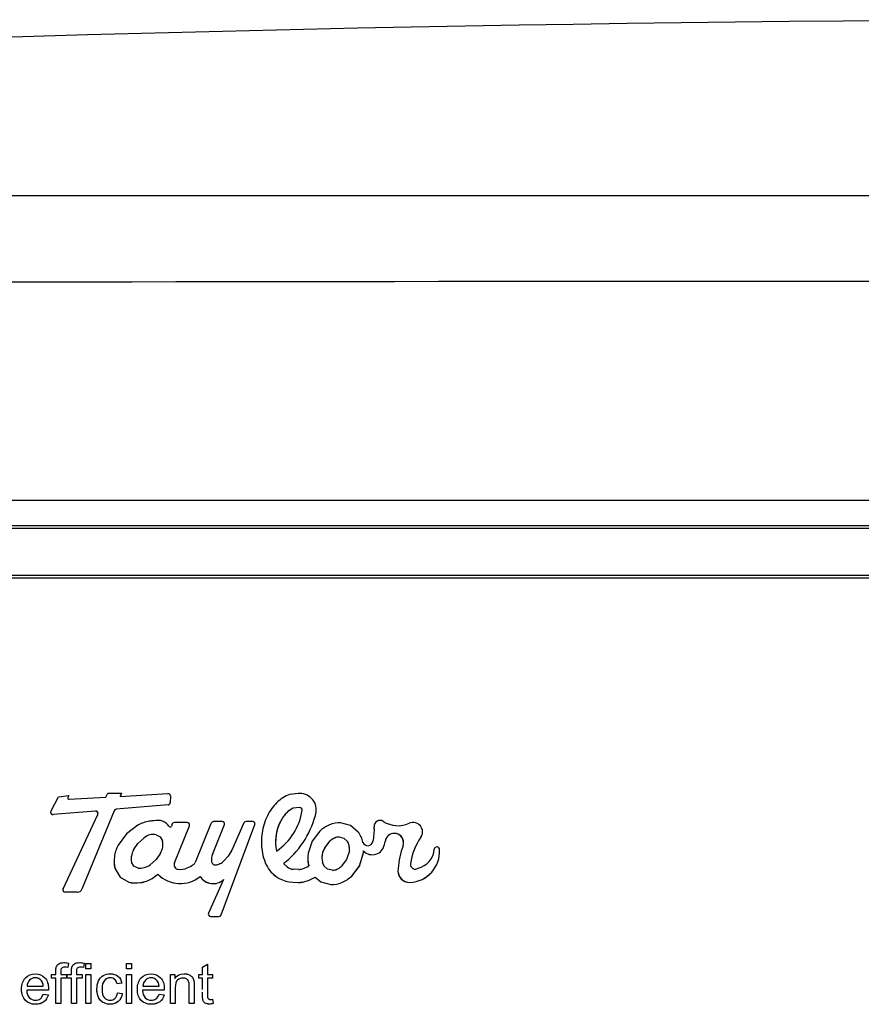
# Model space of a CAD drawing. Units: inches. Extents: x 8.1 to 23.7, y 2 to 18.5.
# Drawn here: x 8.9 to 9.4, y 7.9 to 8.6 of the extents above; entities that cross this region are included whole.
import ezdxf

# ---------------------------------------------------------------- set-up
doc = ezdxf.new("R2010")
doc.units = ezdxf.units.IN
doc.header["$MEASUREMENT"] = 0
for name, color, linetype in [('20', 7, 'Continuous'), ('DV1_20', 7, 'Continuous'), ('DV1_Default', 7, 'Continuous')]:
    doc.layers.add(name, color=color, linetype=linetype)

# ---------------------------------------------------------------- blocks, each defined once
blk = doc.blocks.new('SE')
at = {"layer": 'DV1_20', "color": 7, "linetype": 'Continuous'}
blk.add_line((8.38277, 8.2202), (10.91921, 8.2202), dxfattribs=at)
at = {"layer": 'DV1_Default', "color": 7, "linetype": 'Continuous'}
for p, q in [((8.28747, 8.44306), (10.53694, 8.44306)), ((8.25416, 8.23725), (11.04582, 8.23725)), ((10.91921, 8.21817), (8.38277, 8.21817)), ((8.38277, 8.18649), (10.91921, 8.18649)), ((10.91921, 8.18453), (8.38277, 8.18453)), ((8.88614, 8.02741), (8.89107, 8.0369)), ((8.89107, 8.0369), (8.89803, 8.03783)), ((8.89735, 8.03613), (8.89735, 8.0361)), ((8.89803, 8.03783), (8.89741, 8.0364)), ((8.89802, 8.03783), (8.89741, 8.03642)), ((8.89741, 8.03642), (8.89741, 8.0364)), ((8.89825, 8.03531), (8.92312, 8.03665)), ((8.92312, 8.03665), (8.9244, 8.03939)), ((8.9244, 8.03939), (8.93357, 8.03939)), ((8.93357, 8.03939), (8.93267, 8.03721)), ((8.93356, 8.03939), (8.93267, 8.03724)), ((8.93267, 8.03721), (8.96501, 8.0391)), ((8.93267, 8.03724), (8.93267, 8.03721)), ((8.96672, 8.0375), (8.9666, 8.03298)), ((8.96672, 8.03747), (8.9666, 8.03295)), ((8.9666, 8.03298), (8.9666, 8.03295)), ((8.96672, 8.0375), (8.96672, 8.03747)), ((9.05291, 8.0391), (9.04717, 8.03852)), ((8.91611, 8.0273), (8.88759, 8.0249)), ((8.91611, 8.02728), (8.88759, 8.02487)), ((8.92868, 8.02749), (8.90694, 7.97449)), ((8.92868, 8.02746), (8.90694, 7.97447)), ((8.91611, 8.0273), (8.91611, 8.02728)), ((8.92868, 8.02749), (8.92868, 8.02746)), ((8.96514, 8.03143), (8.93002, 8.02847)), ((8.96514, 8.0314), (8.93002, 8.02845)), ((8.93002, 8.02847), (8.93002, 8.02845)), ((8.96514, 8.03143), (8.96514, 8.0314)), ((9.05388, 8.02962), (9.04952, 8.02918)), ((9.05388, 8.0296), (9.04952, 8.02915)), ((9.04952, 8.02918), (9.04952, 8.02915)), ((9.05388, 8.02962), (9.05388, 8.0296)), ((9.05563, 8.02801), (9.05563, 8.02804)), ((9.06513, 8.0268), (9.06513, 8.02678)), ((8.88759, 8.0249), (8.88759, 8.02487)), ((8.89422, 7.97476), (8.91769, 8.02501)), ((8.91784, 8.02569), (8.91784, 8.02571)), ((9.00163, 8.02027), (8.9967, 8.02027)), ((9.02222, 8.02027), (9.01774, 8.02027)), ((9.04093, 8.02022), (9.04093, 8.0202)), ((9.04524, 8.02622), (9.04524, 8.02619)), ((8.94459, 8.0177), (8.93698, 8.01194)), ((8.96793, 8.01856), (8.96734, 8.0171)), ((8.97799, 8.01956), (8.9694, 8.01956)), ((8.96942, 7.9923), (8.97947, 8.0174)), ((8.96942, 7.99227), (8.97947, 8.01737)), ((8.97947, 8.0174), (8.97947, 8.01737)), ((8.99374, 8.01827), (8.98348, 7.99263)), ((8.99547, 7.99913), (9.0031, 8.01811)), ((8.99547, 7.9991), (9.0031, 8.01809)), ((9.00087, 7.95712), (9.0237, 8.01812)), ((9.00087, 7.95709), (9.0237, 8.01809)), ((9.0031, 8.01811), (9.0031, 8.01809)), ((9.01626, 8.01928), (9.00804, 8.00077)), ((9.0237, 8.01812), (9.0237, 8.01809)), ((9.06747, 8.01367), (9.06231, 8.00686)), ((9.08829, 8.01763), (9.0816, 8.01935)), ((9.09352, 8.01311), (9.08829, 8.01763)), ((9.10427, 8.01672), (9.10427, 8.0167)), ((9.10437, 8.01419), (9.10437, 8.01421)), ((8.93698, 8.01194), (8.93137, 8.00422)), ((8.94475, 8.00546), (8.94879, 8.00897)), ((8.94475, 8.00544), (8.94879, 8.00894)), ((8.94879, 8.00897), (8.94879, 8.00894)), ((8.95696, 8.01115), (8.95696, 8.01112)), ((8.95696, 8.01115), (8.95973, 8.00987)), ((8.95696, 8.01112), (8.95973, 8.00984)), ((8.95973, 8.00987), (8.95973, 8.00984)), ((8.95973, 8.00987), (8.96131, 8.00727)), ((8.95973, 8.00984), (8.96131, 8.00724)), ((8.96131, 8.00727), (8.96131, 8.00724)), ((9.06231, 8.00686), (9.05965, 7.99874)), ((9.0709, 8.00239), (9.07454, 8.0072)), ((9.0709, 8.00237), (9.07454, 8.00717)), ((9.07454, 8.0072), (9.07454, 8.00717)), ((9.07764, 8.0091), (9.07764, 8.00907)), ((9.08048, 8.0098), (9.08048, 8.00977)), ((9.08048, 8.0098), (9.08373, 8.00896)), ((9.08048, 8.00977), (9.08373, 8.00893)), ((9.08373, 8.00896), (9.08373, 8.00893)), ((9.08373, 8.00896), (9.08628, 8.00676)), ((9.08373, 8.00893), (9.08628, 8.00674)), ((9.08628, 8.00676), (9.08628, 8.00674)), ((9.11159, 8.00666), (9.11159, 8.00663)), ((9.13575, 8.00957), (9.13575, 8.00955)), ((8.94172, 8.00106), (8.94475, 8.00546)), ((8.94172, 8.00104), (8.94475, 8.00544)), ((8.94172, 8.00106), (8.94172, 8.00104)), ((8.94475, 8.00546), (8.94475, 8.00544)), ((8.96163, 8.00477), (8.96163, 8.0048)), ((9.00804, 8.00077), (9.00565, 7.99676)), ((9.02815, 8.00626), (9.02815, 8.00623)), ((9.02856, 8.00039), (9.02856, 8.00037)), ((9.03771, 8.00626), (9.03771, 8.00623)), ((9.0709, 8.00239), (9.0709, 8.00237)), ((9.08753, 8.00038), (9.08566, 7.99465)), ((9.08733, 8.00402), (9.08733, 8.00399)), ((9.08758, 8.00151), (9.08758, 8.00154)), ((9.09711, 8.00031), (9.09711, 8.00028)), ((9.11114, 8.00467), (9.11114, 8.00464)), ((9.12408, 8.00593), (9.12408, 8.00596)), ((9.14838, 8.00119), (9.14838, 8.00116)), ((8.94015, 7.99516), (8.94015, 7.99514)), ((8.9403, 7.99687), (8.9403, 7.99684)), ((8.95703, 7.99447), (8.95299, 7.99097)), ((8.96006, 7.99887), (8.95703, 7.99447)), ((8.99434, 7.99465), (8.99434, 7.99463)), ((8.99446, 7.99601), (8.99446, 7.99598)), ((8.99547, 7.99913), (8.99547, 7.9991)), ((9.00565, 7.99676), (9.00283, 7.99366)), ((9.05941, 7.99553), (9.05941, 7.99551)), ((9.06894, 7.99571), (9.06894, 7.99569)), ((9.08566, 7.99465), (9.08202, 7.98985)), ((9.09425, 7.99018), (9.0969, 7.9983)), ((9.09425, 7.99016), (9.0969, 7.99828)), ((9.0969, 7.9983), (9.0969, 7.99828)), ((8.92937, 7.98832), (8.92937, 7.9883)), ((8.92937, 7.98832), (8.93277, 7.98264)), ((8.92937, 7.9883), (8.93277, 7.98261)), ((8.94205, 7.99007), (8.94046, 7.99267)), ((8.94482, 7.98878), (8.94205, 7.99007)), ((8.96913, 7.99101), (8.96913, 7.99098)), ((8.96942, 7.9923), (8.96942, 7.99227)), ((9.03299, 7.9882), (9.03299, 7.98818)), ((9.04316, 7.99171), (9.04316, 7.99168)), ((9.04554, 7.98957), (9.04316, 7.99168)), ((9.04442, 7.99291), (9.04442, 7.99288)), ((9.05331, 7.98784), (9.04959, 7.98795)), ((9.06005, 7.99031), (9.06005, 7.99028)), ((9.07282, 7.98809), (9.07028, 7.99028)), ((9.07608, 7.98725), (9.07282, 7.98809)), ((9.08908, 7.98337), (9.09425, 7.99018)), ((9.08908, 7.98335), (9.09425, 7.99016)), ((9.09425, 7.99018), (9.09425, 7.99016)), ((9.12872, 7.99127), (9.12872, 7.99125)), ((9.12875, 7.99171), (9.12875, 7.99168)), ((8.93277, 7.98264), (8.93277, 7.98261)), ((8.93277, 7.98264), (8.93852, 7.97936)), ((8.93277, 7.98261), (8.93852, 7.97933)), ((8.95441, 7.98168), (8.95825, 7.98459)), ((8.95441, 7.98165), (8.95825, 7.98456)), ((8.95441, 7.98168), (8.95441, 7.98165)), ((8.95825, 7.98459), (8.95825, 7.98456)), ((8.98681, 7.98316), (8.98681, 7.98314)), ((9.00249, 7.98095), (8.99244, 7.95838)), ((9.00249, 7.98098), (9.00249, 7.98095)), ((9.05895, 7.98011), (9.05895, 7.98008)), ((9.06443, 7.98272), (9.06443, 7.9827)), ((9.06443, 7.98272), (9.06827, 7.97942)), ((9.06443, 7.9827), (9.06827, 7.97939)), ((9.08908, 7.98337), (9.08908, 7.98335)), ((8.90694, 7.97449), (8.90694, 7.97447)), ((8.93852, 7.97936), (8.93852, 7.97933)), ((8.94652, 7.97897), (8.94652, 7.97894)), ((9.04934, 7.97922), (9.04934, 7.97919)), ((9.04934, 7.97922), (9.05309, 7.97911)), ((9.04934, 7.97919), (9.05309, 7.97909)), ((9.05309, 7.97911), (9.05309, 7.97909)), ((9.06827, 7.97942), (9.06827, 7.97939)), ((9.06827, 7.97942), (9.07496, 7.97769)), ((9.06827, 7.97939), (9.07496, 7.97767)), ((9.07496, 7.97769), (9.07496, 7.97767)), ((9.08249, 7.97911), (9.08249, 7.97908)), ((9.12862, 7.97909), (9.12862, 7.97906)), ((8.89566, 7.97252), (8.89566, 7.97249)), ((8.90399, 7.97252), (8.89566, 7.97252)), ((8.90399, 7.97249), (8.89566, 7.97249)), ((8.90399, 7.97252), (8.90399, 7.97249)), ((8.99387, 7.95611), (8.99387, 7.95609)), ((8.99387, 7.95611), (8.99939, 7.95611)), ((8.99387, 7.95609), (8.99939, 7.95609)), ((8.99939, 7.95611), (8.99939, 7.95609)), ((9.00087, 7.95712), (9.00087, 7.95709)), ((8.89788, 7.9246), (8.89738, 7.92169)), ((8.89788, 7.92458), (8.89738, 7.92166)), ((8.89738, 7.92169), (8.89738, 7.92166)), ((8.90844, 7.9246), (8.90793, 7.92169)), ((8.90844, 7.92458), (8.90793, 7.92166)), ((8.90793, 7.92169), (8.90793, 7.92166)), ((8.90963, 7.92063), (8.90963, 7.92443)), ((8.90963, 7.92443), (8.91298, 7.92443)), ((8.91298, 7.92066), (8.90963, 7.92066)), ((8.91298, 7.92063), (8.90963, 7.92063)), ((8.91298, 7.92443), (8.91298, 7.92063)), ((8.93712, 7.92063), (8.93712, 7.92443)), ((8.93712, 7.92443), (8.94047, 7.92443)), ((8.94047, 7.92066), (8.93712, 7.92066)), ((8.94047, 7.92063), (8.93712, 7.92063)), ((8.94047, 7.92443), (8.94047, 7.92063)), ((8.98841, 7.92185), (8.99176, 7.92385)), ((8.98841, 7.91696), (8.98841, 7.92185)), ((8.99176, 7.92385), (8.99176, 7.91696)), ((8.88632, 7.91437), (8.88632, 7.91696)), ((8.88632, 7.91696), (8.88929, 7.91696)), ((8.88929, 7.9144), (8.88632, 7.9144)), ((8.88929, 7.91437), (8.88632, 7.91437)), ((8.88929, 7.9144), (8.88929, 7.91437)), ((8.88929, 7.8972), (8.88929, 7.91437)), ((8.89263, 7.91699), (8.89263, 7.91696)), ((8.89263, 7.91696), (8.89645, 7.91696)), ((8.89263, 7.9144), (8.89263, 7.91437)), ((8.89645, 7.9144), (8.89263, 7.9144)), ((8.89263, 7.91437), (8.89263, 7.8972)), ((8.89645, 7.91437), (8.89263, 7.91437)), ((8.89645, 7.91696), (8.89645, 7.91437)), ((8.89687, 7.91437), (8.89687, 7.91696)), ((8.89687, 7.91696), (8.89984, 7.91696)), ((8.89984, 7.9144), (8.89687, 7.9144)), ((8.89984, 7.91437), (8.89687, 7.91437)), ((8.89984, 7.9144), (8.89984, 7.91437)), ((8.89984, 7.8972), (8.89984, 7.91437)), ((8.90319, 7.91699), (8.90319, 7.91696)), ((8.90319, 7.91696), (8.90701, 7.91696)), ((8.90319, 7.9144), (8.90319, 7.91437)), ((8.90701, 7.9144), (8.90319, 7.9144)), ((8.90319, 7.91437), (8.90319, 7.8972)), ((8.90701, 7.91437), (8.90319, 7.91437)), ((8.90701, 7.91696), (8.90701, 7.91437)), ((8.90963, 7.8972), (8.90963, 7.91696)), ((8.90963, 7.91696), (8.91298, 7.91696)), ((8.91298, 7.91696), (8.91298, 7.8972)), ((8.93712, 7.8972), (8.93712, 7.91696)), ((8.93712, 7.91696), (8.94047, 7.91696)), ((8.94047, 7.91696), (8.94047, 7.8972)), ((8.96666, 7.8972), (8.96666, 7.91696)), ((8.96666, 7.91696), (8.96969, 7.91696)), ((8.96969, 7.91696), (8.96969, 7.91415)), ((8.98591, 7.91437), (8.98591, 7.91696)), ((8.98591, 7.91696), (8.98841, 7.91696)), ((8.98841, 7.9144), (8.98591, 7.9144)), ((8.98841, 7.91437), (8.98591, 7.91437)), ((8.98841, 7.9144), (8.98841, 7.91437)), ((8.99176, 7.91696), (8.99514, 7.91696)), ((8.99176, 7.9144), (8.99176, 7.91437)), ((8.99514, 7.9144), (8.99176, 7.9144)), ((8.99514, 7.91437), (8.99176, 7.91437)), ((8.99514, 7.91696), (8.99514, 7.91437)), ((8.86986, 7.90899), (8.86986, 7.90896)), ((8.86986, 7.90896), (8.88085, 7.90896)), ((8.88085, 7.90899), (8.88085, 7.90896)), ((8.92052, 7.90712), (8.92052, 7.9071)), ((8.93388, 7.9111), (8.93065, 7.91069)), ((8.93388, 7.91108), (8.93065, 7.91066)), ((8.93065, 7.91069), (8.93065, 7.91066)), ((8.94805, 7.90899), (8.94805, 7.90896)), ((8.94805, 7.90896), (8.95902, 7.90896)), ((8.95902, 7.90899), (8.95902, 7.90896)), ((8.86964, 7.90624), (8.86964, 7.90621)), ((8.88438, 7.90624), (8.86964, 7.90624)), ((8.88438, 7.90621), (8.86964, 7.90621)), ((8.88079, 7.90355), (8.88429, 7.90313)), ((8.88438, 7.90624), (8.88438, 7.90621)), ((8.93091, 7.90446), (8.9342, 7.90404)), ((8.94783, 7.90624), (8.94783, 7.90621)), ((8.96255, 7.90624), (8.94783, 7.90624)), ((8.96255, 7.90621), (8.94783, 7.90621)), ((8.95899, 7.90355), (8.96246, 7.90313)), ((8.96255, 7.90624), (8.96255, 7.90621)), ((8.99514, 7.90017), (8.99558, 7.89722)), ((8.89263, 7.89723), (8.88929, 7.89723)), ((8.89263, 7.8972), (8.88929, 7.8972)), ((8.90319, 7.89723), (8.89984, 7.89723)), ((8.90319, 7.8972), (8.89984, 7.8972)), ((8.91298, 7.89723), (8.90963, 7.89723)), ((8.91298, 7.8972), (8.90963, 7.8972)), ((8.94047, 7.89723), (8.93712, 7.89723)), ((8.94047, 7.8972), (8.93712, 7.8972)), ((8.96999, 7.89723), (8.96666, 7.89723)), ((8.96999, 7.8972), (8.96666, 7.8972)), ((8.98274, 7.89723), (8.97939, 7.89723)), ((8.98274, 7.8972), (8.97939, 7.8972))]:
    blk.add_line(p, q, dxfattribs=at)
for centre, radius, start, end in [((9.64499, -17.77159), 26.33333, 88.10882, 93.183802), ((9.64499, -509.80072), 518.18578, 89.8948894, 90.1040048), ((8.95556, 8.00162), 0.01904, 89.9989, 98.76955), ((9.10824, 8.01698), 0.00399, 57.03405, 184.11607), ((9.10824, 8.01701), 0.00399, 179.95196, 184.11607), ((8.95178, 8.0048), 0.00985, 0, 14.49355), ((8.95178, 8.00477), 0.00985, 349.59138, 14.49355), ((9.07379, 8.01421), 0.03855, 345.6591, 348.69896), ((9.07379, 8.01419), 0.03855, 345.6591, 348.69896), ((9.07538, 8.00154), 0.0122, 0, 11.73702), ((9.07538, 8.00151), 0.0122, 354.65725, 11.73702), ((9.07539, 8.00154), 0.02175, 351.44466, 356.75181), ((9.07539, 8.00151), 0.02175, 351.44466, 356.75181), ((8.95, 7.99516), 0.00985, 170.02802, 179.9999), ((8.95, 7.99514), 0.00985, 170.02802, 194.4944), ((9.00172, 7.99465), 0.00738, 169.42113, 179.99995), ((9.00172, 7.99463), 0.00738, 169.42113, 193.06991), ((8.9462, 7.99855), 0.00986, 261.9468, 285.69176), ((8.99607, 8.04231), 0.06912, 312.93962, 314.3777), ((8.99607, 8.04229), 0.06912, 312.93962, 314.3777)]:
    blk.add_arc(centre, radius, start, end, dxfattribs=at)
for centre, major_axis, start_param, end_param in [((8.89815, 8.0361), (0.000797, 0), 2.757793, 4.842402), ((8.89815, 8.03613), (0.000797, 0), 2.757793, 3.141591), ((8.96512, 8.03751), (-0.00159, 0), 3.116869, 4.780707), ((8.96501, 8.03301), (0.00159, 0), 4.796391, 6.258461), ((8.96512, 8.03754), (-0.00159, 0), 3.116869, 3.141593), ((9.06086, 8.01044), (-0.03175, 0), 5.493514, 5.840119), ((9.05574, 8.01561), (-0.02447, 0), 5.069937, 5.493514), ((9.05404, 8.02801), (-0.01115, 0), 3.030578, 4.814011), ((8.88741, 8.02646), (0.00159, 0), 2.499856, 4.822546), ((8.88741, 8.02648), (0.00159, 0), 3.141593, 4.822546), ((8.91625, 8.02571), (-0.00159, 0), 3.141593, 4.79639), ((8.91625, 8.02569), (-0.00159, 0), 2.704841, 4.79639), ((8.93015, 8.02688), (-0.00159, 0), 4.796391, 5.894155), ((8.93015, 8.02686), (-0.00159, 0), 4.796391, 5.894155), ((8.96501, 8.03299), (0.00159, 0), 4.796391, 6.258461), ((9.01575, 8.03365), (0.0403, 0), 5.305476, 6.136825), ((9.00555, 8.0399), (0.061, 0), 5.403137, 6.066734), ((9.00555, 8.03987), (0.061, 0), 5.403137, 6.066734), ((9.05574, 8.01564), (-0.01491, 0), 5.142474, 5.493532), ((9.05574, 8.01561), (-0.01491, 0), 5.142474, 5.493532), ((9.05404, 8.02804), (-0.00159, 0), 3.141593, 4.814027), ((9.05404, 8.02801), (-0.00159, 0), 2.995232, 4.814027), ((9.05404, 8.02804), (-0.01115, 0), 3.030578, 3.141593), ((8.95649, 7.99595), (-0.02481, 0), 4.867753, 5.213007), ((8.95809, 8.01138), (0.00963, 0), 0.615398, 1.836738), ((8.9967, 8.01709), (-0.00319, 0), 4.712389, 5.902681), ((9.00163, 8.01868), (-0.00159, 0), 2.759292, 4.712389), ((9.01774, 8.01868), (0.00159, 0), 1.570796, 2.756946), ((9.02222, 8.01868), (-0.00159, 0), 2.762812, 4.712389), ((9.06956, 8.00623), (0.04142, 0), 2.696737, 3.28373), ((9.06956, 8.00623), (0.03186, 0), 2.687622, 3.330413), ((9.06956, 8.00626), (0.03186, 0), 2.687622, 3.141593), ((9.06086, 8.01047), (-0.02219, 0), 5.493532, 5.827793), ((9.06086, 8.01044), (-0.02219, 0), 5.493532, 5.827793), ((9.12036, 8.03565), (0.01828, 0), 4.136799, 5.137259), ((9.13053, 8.0132), (-0.00637, 0), 2.530567, 5.137259), ((8.96661, 8.01732), (0.000764, 0), 3.67088, 5.988696), ((8.9694, 8.01797), (-0.00159, 0), 4.712389, 5.902767), ((8.97799, 8.01797), (-0.00159, 0), 2.761088, 4.712389), ((8.97799, 8.01799), (-0.00159, 0), 2.761088, 3.141593), ((9.00163, 8.01871), (-0.00159, 0), 2.759292, 3.141593), ((9.02222, 8.01871), (-0.00159, 0), 2.762812, 3.141593), ((9.0824, 7.99783), (-0.02177, 0), 5.099023, 5.468165), ((9.0812, 8.00075), (0.01862, 0), 1.549264, 1.95634), ((9.07845, 8.00218), (0.01862, 0), 0.213467, 0.628089), ((9.07376, 8.01419), (-0.03061, 0), 2.891376, 3.223662), ((9.07376, 8.01421), (-0.03061, 0), 3.141593, 3.223662), ((9.13053, 8.01323), (-0.00637, 0), 2.530567, 3.141593), ((8.9547, 8.00321), (-0.00826, 0), 4.435169, 5.511328), ((8.9547, 8.00319), (-0.00826, 0), 4.435169, 5.511328), ((9.0824, 7.99786), (-0.01221, 0), 5.112914, 5.412146), ((9.0824, 7.99783), (-0.01221, 0), 5.112914, 5.412146), ((9.0812, 8.00077), (-0.00906, 0), 4.791531, 5.115528), ((9.0812, 8.00075), (-0.00906, 0), 4.791531, 5.115528), ((9.07845, 8.00221), (0.00906, 0), 0.20172, 0.527372), ((9.07845, 8.00218), (0.00906, 0), 0.20172, 0.527372), ((9.09996, 8.00745), (0.00356, 0), 3.522408, 6.046347), ((9.11782, 8.00593), (-0.00626, 0), 2.808287, 6.170414), ((9.11782, 8.00596), (-0.00626, 0), 3.141546, 6.170414), ((9.1691, 7.98622), (-0.04073, 0), 5.67216, 6.147899), ((9.1691, 7.98619), (-0.04073, 0), 5.67216, 6.147899), ((8.95337, 7.99276), (-0.02481, 0), 5.802732, 6.132518), ((8.95473, 7.99433), (-0.01465, 0), 5.805573, 6.109226), ((8.95473, 7.99431), (-0.01465, 0), 5.805573, 6.109226), ((8.94705, 8.0056), (0.01465, 0), 5.805421, 6.104114), ((9.06956, 8.00626), (0.04142, 0), 3.141593, 3.28373), ((9.05999, 8.00489), (-0.03175, 0), 0.142137, 0.553628), ((9.05999, 8.00486), (-0.03175, 0), 0.142137, 0.553628), ((9.08132, 7.99569), (0.01238, 0), 2.571142, 3.366956), ((9.08132, 7.99571), (0.01238, 0), 2.571142, 3.141593), ((9.10301, 8.00606), (-0.00825, 0), 0.77225, 2.971914), ((9.10301, 8.00603), (-0.00825, 0), 0.77225, 2.971914), ((9.1691, 7.98619), (-0.04869, 0), 5.911227, 6.237209), ((9.12751, 7.99996), (-0.0209, 0), 1.62393, 3.200533), ((9.12751, 7.99993), (-0.0209, 0), 1.62393, 3.200533), ((9.13057, 8.00257), (0.01429, 0), 4.947132, 6.204307), ((9.1466, 8.0013), (-0.00179, 0), 3.062767, 6.204307), ((9.1466, 8.00133), (-0.00179, 0), 3.062767, 3.141591), ((8.94765, 7.99358), (0.01903, 0), 2.988477, 3.422898), ((8.94765, 7.99361), (0.01903, 0), 3.141593, 3.422898), ((9.00648, 7.99387), (-0.01221, 0), 5.837065, 6.106715), ((9.00648, 7.99384), (-0.01221, 0), 5.837065, 6.106715), ((8.99412, 8.00328), (0.01298, 0), 5.195001, 5.448229), ((9.08118, 7.99551), (0.02177, 0), 2.992388, 3.383916), ((9.08118, 7.99553), (0.02177, 0), 3.141593, 3.383916), ((8.94484, 8.00313), (0.01465, 0), 4.990442, 5.302447), ((8.9722, 7.99098), (0.00306, 0), 2.706202, 4.657022), ((8.9722, 7.99101), (0.00306, 0), 2.706202, 3.143021), ((8.97331, 7.99952), (0.01167, 0), 4.602186, 5.134696), ((8.9517, 8.04226), (0.05958, 0), 5.171368, 5.248772), ((8.98121, 7.99322), (0.00234, 0), 5.123956, 6.027366), ((8.99705, 7.99354), (0.00259, 0), 3.369597, 4.78236), ((8.99672, 7.99833), (0.00739, 0), 4.78236, 5.195001), ((9.05021, 8.00017), (-0.02098, 0), 0.607346, 1.529251), ((9.05021, 8.00014), (-0.02098, 0), 0.607346, 1.529251), ((9.04978, 7.99432), (-0.00637, 0), 0.842363, 1.541536), ((9.05353, 7.99421), (0.00637, 0), 4.678233, 5.078514), ((9.04525, 8.0158), (0.0295, 0), 5.078515, 5.237809), ((9.0781, 7.99484), (-0.00906, 0), 0.213504, 0.5274), ((9.07536, 7.99627), (0.00906, 0), 4.791618, 5.12149), ((9.07415, 7.99918), (0.01221, 0), 5.117307, 5.412146), ((9.1282, 7.98694), (0.00789, 0), 2.95111, 4.765522), ((9.1282, 7.98696), (0.00789, 0), 3.141593, 4.765522), ((9.13194, 7.99125), (0.00322, 0), 3.006306, 5.361137), ((9.13194, 7.99127), (0.00322, 0), 3.006306, 3.141593), ((8.9425, 8.00343), (0.02481, 0), 4.875112, 5.212976), ((8.9425, 8.00341), (0.02481, 0), 4.875112, 5.212976), ((8.97331, 7.99954), (-0.02123, 0), 0.78202, 2.259796), ((8.97331, 7.99952), (-0.02123, 0), 0.78202, 2.259796), ((8.99555, 7.98851), (-0.01025, 0), 0.549895, 2.31487), ((8.99555, 7.98849), (-0.01025, 0), 0.549895, 2.31487), ((9.05353, 7.99424), (-0.01514, 0), 1.541536, 1.936922), ((9.05353, 7.99421), (-0.01514, 0), 1.541536, 1.936922), ((9.04525, 8.01582), (0.03827, 0), 5.078515, 5.237448), ((9.04525, 8.0158), (0.03827, 0), 5.078515, 5.237448), ((9.07415, 7.99921), (0.02177, 0), 5.105456, 5.468157), ((9.07415, 7.99918), (0.02177, 0), 5.105456, 5.468157), ((8.89566, 7.97408), (0.00159, 0), 2.704841, 4.712389), ((8.89566, 7.97411), (0.00159, 0), 3.141593, 4.712389), ((8.90399, 7.9757), (0.00319, 0), 4.712389, 5.894155), ((8.90399, 7.97568), (0.00319, 0), 4.712389, 5.894155), ((8.94344, 7.99774), (-0.01903, 0), 1.30963, 1.733519), ((8.94344, 7.99771), (-0.01903, 0), 1.30963, 1.733519), ((9.07536, 7.9963), (-0.01862, 0), 1.549252, 1.963864), ((9.07536, 7.99627), (-0.01862, 0), 1.549252, 1.963864), ((8.99387, 7.95768), (0.00159, 0), 2.685725, 4.712389), ((8.99387, 7.95771), (0.00159, 0), 3.141593, 4.712389), ((8.99939, 7.95771), (-0.00159, 0), 1.570796, 2.760926), ((8.99939, 7.95768), (0.00159, 0), 4.712389, 5.902519)]:
    blk.add_ellipse(centre, major_axis=major_axis, ratio=0.999507, start_param=start_param, end_param=end_param, dxfattribs=at)
for points, knots in [([(8.88929, 7.91696), (8.88929, 7.91766), (8.88929, 7.91836), (8.88929, 7.91906), (8.88929, 7.92038), (8.88941, 7.92136), (8.88965, 7.92201), (8.88996, 7.92288), (8.89053, 7.92356), (8.89216, 7.92465), (8.8933, 7.92492), (8.89571, 7.92492), (8.89674, 7.92479), (8.89788, 7.92458)], [0, 0, 0, 0, 0.14441, 0.14441, 0.14441, 0.34976, 0.34976, 0.34976, 0.595879, 0.595879, 0.841998, 0.841998, 1, 1, 1, 1]), ([(8.89738, 7.92169), (8.89669, 7.9218), (8.89604, 7.92187), (8.89441, 7.92187), (8.89368, 7.92165), (8.89285, 7.92079), (8.89263, 7.91999), (8.89263, 7.9188), (8.89263, 7.91819), (8.89263, 7.91759), (8.89263, 7.91699)], [0, 0, 0, 0, 0.184134, 0.184134, 0.487413, 0.487413, 0.790692, 0.790692, 0.790692, 1, 1, 1, 1]), ([(8.89738, 7.92166), (8.89669, 7.92177), (8.89604, 7.92185), (8.89441, 7.92185), (8.89368, 7.92163), (8.89285, 7.92076), (8.89263, 7.91996), (8.89263, 7.91877), (8.89263, 7.91817), (8.89263, 7.91756), (8.89263, 7.91696)], [0, 0, 0, 0, 0.184134, 0.184134, 0.487413, 0.487413, 0.790692, 0.790692, 0.790692, 1, 1, 1, 1]), ([(8.89984, 7.91696), (8.89984, 7.91766), (8.89984, 7.91836), (8.89984, 7.91906), (8.89984, 7.92038), (8.89997, 7.92136), (8.9002, 7.92201), (8.90052, 7.92288), (8.90109, 7.92356), (8.90272, 7.92465), (8.90386, 7.92492), (8.90627, 7.92492), (8.9073, 7.92479), (8.90844, 7.92458)], [0, 0, 0, 0, 0.14441, 0.14441, 0.14441, 0.34976, 0.34976, 0.34976, 0.595879, 0.595879, 0.841998, 0.841998, 1, 1, 1, 1]), ([(8.90793, 7.92169), (8.90724, 7.9218), (8.90659, 7.92187), (8.90496, 7.92187), (8.90424, 7.92165), (8.90341, 7.92079), (8.90319, 7.91999), (8.90319, 7.9188), (8.90319, 7.91819), (8.90319, 7.91759), (8.90319, 7.91699)], [0, 0, 0, 0, 0.184134, 0.184134, 0.487413, 0.487413, 0.790692, 0.790692, 0.790692, 1, 1, 1, 1]), ([(8.90793, 7.92166), (8.90724, 7.92177), (8.90659, 7.92185), (8.90496, 7.92185), (8.90424, 7.92163), (8.90341, 7.92076), (8.90319, 7.91996), (8.90319, 7.91877), (8.90319, 7.91817), (8.90319, 7.91756), (8.90319, 7.91696)], [0, 0, 0, 0, 0.184134, 0.184134, 0.487413, 0.487413, 0.790692, 0.790692, 0.790692, 1, 1, 1, 1]), ([(8.88429, 7.90313), (8.88375, 7.90111), (8.88273, 7.89955), (8.88125, 7.89843), (8.87978, 7.89732), (8.8779, 7.89677), (8.87272, 7.89677), (8.87042, 7.89765), (8.86874, 7.89943), (8.86704, 7.90121), (8.8662, 7.9037), (8.8662, 7.91023), (8.86705, 7.9128), (8.86877, 7.91464), (8.87048, 7.91647), (8.8727, 7.91739), (8.87806, 7.91739), (8.88021, 7.91649), (8.88188, 7.9147), (8.88356, 7.91289), (8.8844, 7.91035), (8.8844, 7.9069), (8.8844, 7.90659), (8.88438, 7.90621)], [0, 0, 0, 0, 0.096063, 0.096063, 0.096063, 0.197413, 0.197413, 0.3243, 0.3243, 0.3243, 0.460774, 0.460774, 0.601081, 0.601081, 0.601081, 0.725752, 0.725752, 0.847098, 0.847098, 0.847098, 0.991194, 0.991194, 1, 1, 1, 1]), ([(8.88085, 7.90899), (8.8807, 7.91065), (8.88027, 7.91188), (8.87958, 7.91273), (8.87853, 7.91403), (8.87714, 7.91465), (8.87545, 7.91467), (8.87391, 7.91469), (8.87263, 7.91414), (8.8716, 7.91311), (8.87056, 7.91207), (8.86997, 7.91071), (8.86986, 7.90899)], [0, 0, 0, 0, 0.228098, 0.228098, 0.228098, 0.496486, 0.496486, 0.496486, 0.739578, 0.739578, 0.739578, 1, 1, 1, 1]), ([(8.88085, 7.90896), (8.8807, 7.91063), (8.88027, 7.91186), (8.87958, 7.91271), (8.87853, 7.91401), (8.87714, 7.91463), (8.87545, 7.91464), (8.87391, 7.91466), (8.87263, 7.91412), (8.8716, 7.91309), (8.87056, 7.91205), (8.86997, 7.91068), (8.86986, 7.90896)], [0, 0, 0, 0, 0.228098, 0.228098, 0.228098, 0.496486, 0.496486, 0.496486, 0.739578, 0.739578, 0.739578, 1, 1, 1, 1]), ([(8.9342, 7.90404), (8.93384, 7.90176), (8.93293, 7.89997), (8.93145, 7.8987), (8.92996, 7.89743), (8.92816, 7.89677), (8.92332, 7.89677), (8.92117, 7.89765), (8.91952, 7.89941), (8.91787, 7.90116), (8.91708, 7.90371), (8.91708, 7.90912), (8.91742, 7.91099), (8.91813, 7.9126), (8.91882, 7.91419), (8.9199, 7.91539), (8.92133, 7.91618), (8.92278, 7.91699), (8.92434, 7.91739), (8.92817, 7.91739), (8.92991, 7.91683), (8.93127, 7.91575), (8.93264, 7.91465), (8.9335, 7.91309), (8.93388, 7.91108)], [0, 0, 0, 0, 0.113588, 0.113588, 0.113588, 0.220892, 0.220892, 0.356386, 0.356386, 0.356386, 0.513081, 0.513081, 0.613813, 0.613813, 0.613813, 0.704416, 0.704416, 0.704416, 0.790627, 0.790627, 0.89885, 0.89885, 0.89885, 1, 1, 1, 1]), ([(8.93065, 7.91069), (8.93035, 7.91199), (8.92978, 7.91299), (8.92823, 7.91433), (8.92729, 7.91465), (8.92616, 7.91467), (8.9245, 7.9147), (8.92314, 7.91405), (8.92209, 7.91284), (8.92105, 7.91164), (8.92052, 7.90973), (8.92052, 7.90707), (8.92052, 7.90701), (8.92052, 7.90695)], [0, 0, 0, 0, 0.188882, 0.188882, 0.377764, 0.377764, 0.377764, 0.644886, 0.644886, 0.644886, 0.992345, 0.992345, 1, 1, 1, 1]), ([(8.93065, 7.91066), (8.93035, 7.91197), (8.92978, 7.91296), (8.92823, 7.9143), (8.92729, 7.91463), (8.92616, 7.91464), (8.9245, 7.91467), (8.92314, 7.91403), (8.92209, 7.91282), (8.92105, 7.91161), (8.92052, 7.9097), (8.92052, 7.90444), (8.92102, 7.90252), (8.92204, 7.90133), (8.92305, 7.90013), (8.92435, 7.89952), (8.92598, 7.89953), (8.92729, 7.89955), (8.92837, 7.89993), (8.92924, 7.90073), (8.93013, 7.90154), (8.93067, 7.90277), (8.93091, 7.90446)], [0, 0, 0, 0, 0.092008, 0.092008, 0.184016, 0.184016, 0.184016, 0.314136, 0.314136, 0.314136, 0.483389, 0.483389, 0.656169, 0.656169, 0.656169, 0.782586, 0.782586, 0.782586, 0.88265, 0.88265, 0.88265, 1, 1, 1, 1]), ([(8.96246, 7.90313), (8.96192, 7.90111), (8.96091, 7.89955), (8.95944, 7.89843), (8.95797, 7.89731), (8.95607, 7.89677), (8.95089, 7.89677), (8.94861, 7.89765), (8.94691, 7.89943), (8.94521, 7.9012), (8.94438, 7.9037), (8.94438, 7.91023), (8.94525, 7.9128), (8.94695, 7.91464), (8.94865, 7.91649), (8.95088, 7.91739), (8.95623, 7.91739), (8.95839, 7.91649), (8.96007, 7.9147), (8.96176, 7.91291), (8.96257, 7.91035), (8.96257, 7.9069), (8.96257, 7.90659), (8.96255, 7.90621)], [0, 0, 0, 0, 0.095827, 0.095827, 0.095827, 0.196479, 0.196479, 0.32429, 0.32429, 0.32429, 0.460714, 0.460714, 0.600971, 0.600971, 0.600971, 0.725757, 0.725757, 0.847215, 0.847215, 0.847215, 0.991201, 0.991201, 1, 1, 1, 1]), ([(8.95902, 7.90899), (8.95888, 7.91065), (8.95846, 7.91188), (8.95776, 7.91273), (8.9567, 7.91401), (8.95533, 7.91465), (8.95363, 7.91467), (8.95211, 7.91469), (8.95082, 7.91414), (8.94977, 7.91311), (8.94873, 7.91209), (8.94816, 7.91071), (8.94805, 7.90899)], [0, 0, 0, 0, 0.228372, 0.228372, 0.228372, 0.496681, 0.496681, 0.496681, 0.739747, 0.739747, 0.739747, 1, 1, 1, 1]), ([(8.95902, 7.90896), (8.95888, 7.91063), (8.95846, 7.91186), (8.95776, 7.91271), (8.9567, 7.91398), (8.95533, 7.91463), (8.95363, 7.91464), (8.95211, 7.91466), (8.95082, 7.91412), (8.94977, 7.91309), (8.94873, 7.91206), (8.94816, 7.91068), (8.94805, 7.90896)], [0, 0, 0, 0, 0.228372, 0.228372, 0.228372, 0.496681, 0.496681, 0.496681, 0.739747, 0.739747, 0.739747, 1, 1, 1, 1]), ([(8.96969, 7.91418), (8.97113, 7.91633), (8.97323, 7.91742), (8.97716, 7.91742), (8.97827, 7.9172), (8.98026, 7.91633), (8.981, 7.91577), (8.98151, 7.91509), (8.98201, 7.91441), (8.98234, 7.91357), (8.98254, 7.91262), (8.98267, 7.91199), (8.98274, 7.91091), (8.98274, 7.90937), (8.98274, 7.90928), (8.98274, 7.9092), (8.98274, 7.90911)], [0, 0, 0, 0, 0.366341, 0.366341, 0.526463, 0.526463, 0.686585, 0.686585, 0.686585, 0.822279, 0.822279, 0.822279, 0.987187, 0.987187, 0.987187, 1, 1, 1, 1]), ([(8.96969, 7.91415), (8.97113, 7.91631), (8.97323, 7.91739), (8.97716, 7.91739), (8.97827, 7.91718), (8.98026, 7.91631), (8.981, 7.91575), (8.98151, 7.91506), (8.98201, 7.91438), (8.98234, 7.91354), (8.98254, 7.9126), (8.98267, 7.91197), (8.98274, 7.91088), (8.98274, 7.90934), (8.98274, 7.90529), (8.98274, 7.90125), (8.98274, 7.8972)], [0, 0, 0, 0, 0.228963, 0.228963, 0.329039, 0.329039, 0.429116, 0.429116, 0.429116, 0.513924, 0.513924, 0.513924, 0.616992, 0.616992, 0.616992, 1, 1, 1, 1]), ([(8.97939, 7.90724), (8.97939, 7.9079), (8.97939, 7.90856), (8.97939, 7.90922), (8.97939, 7.91058), (8.97926, 7.91159), (8.97899, 7.91228), (8.97873, 7.91295), (8.97827, 7.91349), (8.9776, 7.91389), (8.97694, 7.91428), (8.97617, 7.91451), (8.97383, 7.91451), (8.9726, 7.91404), (8.97155, 7.91315), (8.97049, 7.91226), (8.96999, 7.91053), (8.96999, 7.90799), (8.96999, 7.9071), (8.96999, 7.90621), (8.96999, 7.90531)], [0, 0, 0, 0, 0.090263, 0.090263, 0.090263, 0.231473, 0.231473, 0.231473, 0.330316, 0.330316, 0.330316, 0.444725, 0.444725, 0.625492, 0.625492, 0.625492, 0.877938, 0.877938, 0.877938, 1, 1, 1, 1]), ([(8.97939, 7.8972), (8.97939, 7.9012), (8.97939, 7.9052), (8.97939, 7.9092), (8.97939, 7.91055), (8.97926, 7.91157), (8.97899, 7.91225), (8.97873, 7.91292), (8.97827, 7.91347), (8.9776, 7.91387), (8.97694, 7.91426), (8.97617, 7.91448), (8.97383, 7.91448), (8.9726, 7.91401), (8.97155, 7.91312), (8.97049, 7.91223), (8.96999, 7.9105), (8.96999, 7.90797), (8.96999, 7.90438), (8.96999, 7.90079), (8.96999, 7.8972)], [0, 0, 0, 0, 0.299464, 0.299464, 0.299464, 0.376848, 0.376848, 0.376848, 0.431013, 0.431013, 0.431013, 0.49371, 0.49371, 0.59277, 0.59277, 0.59277, 0.731111, 0.731111, 0.731111, 1, 1, 1, 1]), ([(8.99176, 7.9144), (8.99176, 7.91054), (8.99176, 7.90668), (8.99176, 7.90282), (8.99176, 7.90186), (8.99181, 7.90124), (8.99192, 7.90097), (8.99203, 7.90069), (8.99224, 7.90048), (8.99252, 7.90032), (8.99277, 7.90016), (8.99317, 7.90008), (8.99404, 7.90008), (8.99453, 7.90012), (8.99514, 7.90019)], [0, 0, 0, 0, 0.680975, 0.680975, 0.680975, 0.790339, 0.790339, 0.790339, 0.843254, 0.843254, 0.843254, 0.931423, 0.931423, 1, 1, 1, 1]), ([(8.99176, 7.91437), (8.99176, 7.91051), (8.99176, 7.90665), (8.99176, 7.90279), (8.99176, 7.90183), (8.99181, 7.90122), (8.99192, 7.90095), (8.99203, 7.90067), (8.99224, 7.90046), (8.99252, 7.90029), (8.99277, 7.90014), (8.99317, 7.90006), (8.99404, 7.90006), (8.99453, 7.90009), (8.99514, 7.90017)], [0, 0, 0, 0, 0.680975, 0.680975, 0.680975, 0.790339, 0.790339, 0.790339, 0.843254, 0.843254, 0.843254, 0.931423, 0.931423, 1, 1, 1, 1]), ([(8.88429, 7.90316), (8.88375, 7.90113), (8.88273, 7.89958), (8.88125, 7.89846), (8.87978, 7.89735), (8.8779, 7.89679), (8.87272, 7.89679), (8.87042, 7.89768), (8.86874, 7.89945), (8.86704, 7.90123), (8.8662, 7.90372), (8.8662, 7.90698), (8.8662, 7.90702), (8.8662, 7.90705)], [0, 0, 0, 0, 0.207776, 0.207776, 0.207776, 0.426989, 0.426989, 0.701436, 0.701436, 0.701436, 0.996618, 0.996618, 1, 1, 1, 1]), ([(8.9342, 7.90407), (8.93384, 7.90179), (8.93293, 7.89999), (8.93145, 7.89873), (8.92996, 7.89745), (8.92816, 7.89679), (8.92332, 7.89679), (8.92117, 7.89768), (8.91952, 7.89943), (8.91788, 7.90118), (8.91708, 7.90371), (8.91708, 7.90698)], [0, 0, 0, 0, 0.221761, 0.221761, 0.221761, 0.431253, 0.431253, 0.695782, 0.695782, 0.695782, 1, 1, 1, 1]), ([(8.96246, 7.90316), (8.96192, 7.90113), (8.96091, 7.89958), (8.95944, 7.89846), (8.95797, 7.89733), (8.95607, 7.89679), (8.95089, 7.89679), (8.94861, 7.89768), (8.94691, 7.89945), (8.94521, 7.90122), (8.94438, 7.90372), (8.94438, 7.90698), (8.94438, 7.90702), (8.94438, 7.90705)], [0, 0, 0, 0, 0.207289, 0.207289, 0.207289, 0.425014, 0.425014, 0.701489, 0.701489, 0.701489, 0.996596, 0.996596, 1, 1, 1, 1]), ([(8.86964, 7.90621), (8.86977, 7.90404), (8.87038, 7.90239), (8.87149, 7.90123), (8.87258, 7.90009), (8.87397, 7.89952), (8.8756, 7.89953), (8.87683, 7.89955), (8.87788, 7.89984), (8.87875, 7.90047), (8.87963, 7.90111), (8.88031, 7.90214), (8.88079, 7.90355)], [0, 0, 0, 0, 0.317108, 0.317108, 0.317108, 0.585104, 0.585104, 0.585104, 0.780556, 0.780556, 0.780556, 1, 1, 1, 1]), ([(8.94783, 7.90621), (8.94796, 7.90404), (8.94856, 7.90239), (8.94966, 7.90123), (8.95076, 7.90009), (8.95214, 7.89952), (8.95379, 7.89953), (8.95502, 7.89955), (8.95605, 7.89984), (8.95692, 7.90047), (8.9578, 7.90111), (8.95848, 7.90214), (8.95899, 7.90355)], [0, 0, 0, 0, 0.316698, 0.316698, 0.316698, 0.585689, 0.585689, 0.585689, 0.780116, 0.780116, 0.780116, 1, 1, 1, 1]), ([(8.99558, 7.89724), (8.99463, 7.89704), (8.99378, 7.89695), (8.99183, 7.89695), (8.99089, 7.89714), (8.99022, 7.89753), (8.98957, 7.89792), (8.98909, 7.89842), (8.98882, 7.89905), (8.98856, 7.89967), (8.98841, 7.90099), (8.98841, 7.90302), (8.98841, 7.90364), (8.98841, 7.90426), (8.98841, 7.90488)], [0, 0, 0, 0, 0.154551, 0.154551, 0.407109, 0.407109, 0.407109, 0.563246, 0.563246, 0.563246, 0.861274, 0.861274, 0.861274, 1, 1, 1, 1]), ([(8.99558, 7.89722), (8.99463, 7.89702), (8.99378, 7.89693), (8.99183, 7.89693), (8.99089, 7.89711), (8.99022, 7.89751), (8.98957, 7.89789), (8.98909, 7.89839), (8.98882, 7.89903), (8.98856, 7.89964), (8.98841, 7.90096), (8.98841, 7.90299), (8.98841, 7.90361), (8.98841, 7.90423), (8.98841, 7.90485)], [0, 0, 0, 0, 0.154551, 0.154551, 0.407109, 0.407109, 0.407109, 0.563246, 0.563246, 0.563246, 0.861274, 0.861274, 0.861274, 1, 1, 1, 1])]:
    blk.add_open_spline(points, degree=3, knots=knots, dxfattribs=at)
blk.add_open_spline([(8.98841, 7.90668), (8.98841, 7.90924), (8.98841, 7.91181), (8.98841, 7.91437)], degree=3, dxfattribs=at)

msp = doc.modelspace()

# ---------------------------------------------------------------- block references
at = {"layer": '20'}
msp.add_blockref('SE', (0, 0), dxfattribs=at)

doc.saveas('drawing.dxf')
